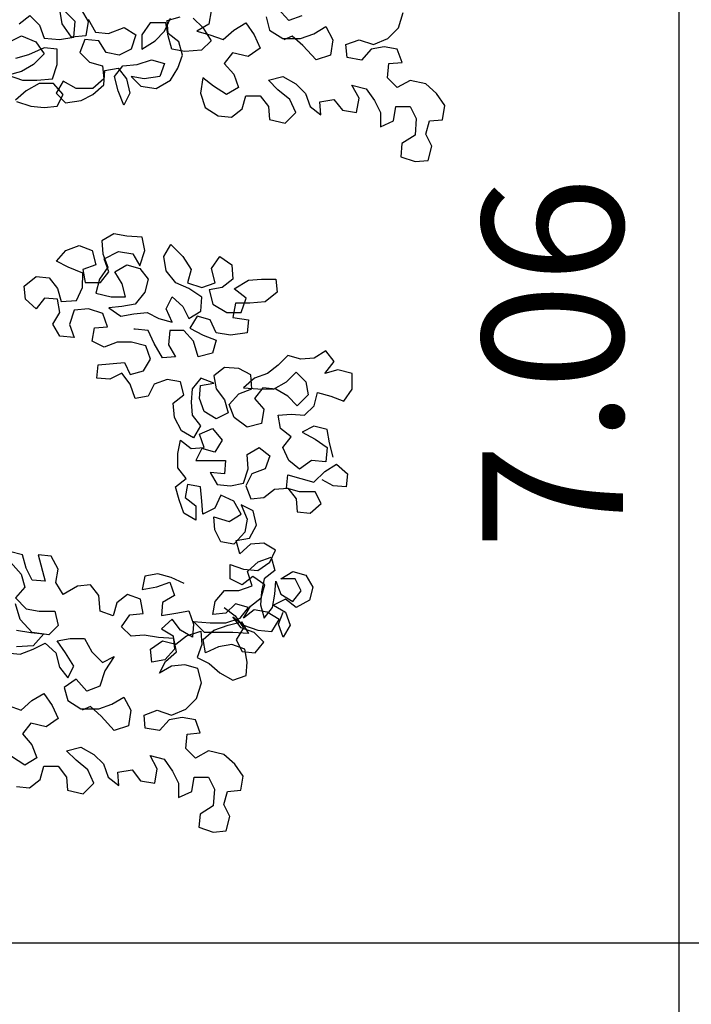
# Model space of a CAD drawing. Extents: x 9445 to 11300, y 9936 to 10947.
# Drawn here: x 10935 to 10936, y 10023 to 10025 of the extents above; entities that cross this region are included whole.
import ezdxf

# ---------------------------------------------------------------- set-up
doc = ezdxf.new("R2010")
doc.units = 0
for name, color, linetype in [('ARQ-COTA', 9, 'Continuous'), ('ARQ-VIS-VISTA 01', 4, 'Continuous'), ('VISTA 07', 9, 'Continuous')]:
    doc.layers.add(name, color=color, linetype=linetype)
doc.layers.add('ARQ-VEG-VEGETAÇÃO EM GERAL', color=7, linetype='Continuous', true_color=0x00f000)
doc.styles.add('NR', font='romans.shx')
doc.dimstyles.new('COTA 1-200', dxfattribs={"dimscale": 0.5, "dimtxt": 0.5, "dimasz": 0.15, "dimexe": 0.6, "dimexo": 0.15, "dimgap": 0.2, "dimtad": 1, "dimzin": 4, "dimdsep": 46, "dimtxsty": 'NR', "dimblk": 'DOT', "dimcen": 0.1, "dimdle": 0.0625, "dimclrd": 256, "dimclre": 256, "dimclrt": 2, "dimaunit": 1, "dimazin": 2, "dimtfac": 1, "dimtix": 1, "dimtmove": 1, "dimatfit": 0, "dimldrblk": 'DOT', "dimfxl": 1, "dimtolj": 1, "dimtzin": 1, "dimarcsym": 0})
doc.dimstyles.new('COTA 1-250', dxfattribs={"dimscale": 0.5, "dimtxt": 0.5, "dimasz": 0.2, "dimexe": 0.6, "dimexo": 0.1, "dimgap": 0.2, "dimtad": 1, "dimzin": 4, "dimdsep": 46, "dimtxsty": 'NR', "dimblk": 'DOT', "dimcen": 0.1, "dimdle": 0.0625, "dimclrd": 256, "dimclre": 256, "dimclrt": 2, "dimaunit": 1, "dimazin": 2, "dimtfac": 1, "dimtix": 1, "dimtmove": 1, "dimatfit": 0, "dimldrblk": 'DOT', "dimfxl": 1, "dimtolj": 1, "dimtzin": 1, "dimarcsym": 0})

# ---------------------------------------------------------------- blocks, each defined once
blk = doc.blocks.new('ARVINHA')
at = {"layer": 'ARQ-VEG-VEGETAÇÃO EM GERAL', "color": 96, "true_color": 0x008a00}
for points in [[(12019.6859, 9247.1841), (12019.6604, 9247.1756), (12019.6371, 9247.1735), (12019.6137, 9247.1756), (12019.6031, 9247.1968), (12019.6201, 9247.2159), (12019.6455, 9247.2159), (12019.6689, 9247.2032), (12019.688, 9247.1863)], [(12019.6985, 9247.2902), (12019.6773, 9247.3008), (12019.6518, 9247.2902), (12019.637, 9247.269), (12019.6561, 9247.2499), (12019.6773, 9247.2372), (12019.7007, 9247.2308), (12019.6752, 9247.2223), (12019.6498, 9247.2223), (12019.6222, 9247.2244), (12019.6137, 9247.2499), (12019.6136, 9247.2774), (12019.637, 9247.2796), (12019.6646, 9247.2669), (12019.6879, 9247.2605)], [(12019.6815, 9247.3221), (12019.6624, 9247.3369), (12019.6454, 9247.3199), (12019.637, 9247.2966), (12019.6094, 9247.2944), (12019.5839, 9247.2986), (12019.5818, 9247.3262), (12019.6157, 9247.3602)], [(12019.5711, 9247.3474), (12019.5584, 9247.3262), (12019.5627, 9247.3007), (12019.5882, 9247.2986), (12019.6051, 9247.322), (12019.6093, 9247.3475)], [(12019.5584, 9247.3304), (12019.5457, 9247.3071), (12019.5224, 9247.3049), (12019.4948, 9247.3155), (12019.4736, 9247.3028), (12019.4821, 9247.2773), (12019.5033, 9247.2667), (12019.5267, 9247.271), (12019.5394, 9247.2922), (12019.5648, 9247.2944), (12019.5733, 9247.271), (12019.5564, 9247.254), (12019.533, 9247.2477), (12019.5309, 9247.2243), (12019.5501, 9247.2074), (12019.5798, 9247.2074), (12019.6031, 9247.2201), (12019.6158, 9247.1989), (12019.5989, 9247.1819), (12019.5713, 9247.1862), (12019.5501, 9247.1968), (12019.5309, 9247.2137), (12019.5288, 9247.2392), (12019.5055, 9247.2434), (12019.4906, 9247.2243), (12019.4843, 9247.1988), (12019.4949, 9247.1776), (12019.5055, 9247.2031), (12019.5118, 9247.2285), (12019.497, 9247.2476), (12019.4715, 9247.2497), (12019.446, 9247.2582), (12019.4227, 9247.2518), (12019.4312, 9247.2285), (12019.4588, 9247.2243), (12019.4821, 9247.2285), (12019.4652, 9247.2115), (12019.4376, 9247.2073), (12019.4121, 9247.2221), (12019.3994, 9247.2433), (12019.3909, 9247.2666), (12019.3972, 9247.29), (12019.4163, 9247.3048), (12019.4184, 9247.3282), (12019.395, 9247.3345)], [(12019.3717, 9247.3324), (12019.3548, 9247.3154), (12019.3399, 9247.292), (12019.3569, 9247.2751), (12019.3866, 9247.273), (12019.41, 9247.2773), (12019.4163, 9247.3006), (12019.4205, 9247.3239), (12019.4481, 9247.324), (12019.463, 9247.3028), (12019.463, 9247.2773), (12019.4396, 9247.2921), (12019.4227, 9247.3091), (12019.412, 9247.3324)], [(12019.3399, 9247.3451), (12019.3441, 9247.3217), (12019.3654, 9247.309), (12019.342, 9247.3027), (12019.3187, 9247.2941), (12019.2996, 9247.3111), (12019.2784, 9247.3238), (12019.2635, 9247.3026), (12019.2529, 9247.2792), (12019.2742, 9247.2644), (12019.3017, 9247.2708), (12019.3166, 9247.2517), (12019.2997, 9247.2326), (12019.2912, 9247.2092), (12019.3124, 9247.1965), (12019.3358, 9247.2114), (12019.3548, 9247.2263), (12019.3591, 9247.1987), (12019.3506, 9247.1732), (12019.3273, 9247.1584), (12019.304, 9247.1562), (12019.2849, 9247.1711), (12019.2785, 9247.1944), (12019.253, 9247.1944), (12019.2382, 9247.1753), (12019.2361, 9247.1519), (12019.2085, 9247.1455), (12019.1894, 9247.1646), (12019.2, 9247.1879), (12019.2212, 9247.2049), (12019.2381, 9247.2219), (12019.2127, 9247.2283), (12019.1893, 9247.2155), (12019.1724, 9247.1985), (12019.1639, 9247.1752), (12019.1448, 9247.1603), (12019.1469, 9247.1837), (12019.1215, 9247.1879), (12019.1066, 9247.1688), (12019.0812, 9247.1645), (12019.0769, 9247.19), (12019.0896, 9247.2133), (12019.0642, 9247.2069), (12019.0493, 9247.1857), (12019.0388, 9247.1645), (12019.0388, 9247.139), (12019.0154, 9247.1496), (12019.0112, 9247.175), (12018.9857, 9247.175), (12018.9751, 9247.1538), (12018.9773, 9247.1241), (12019.0006, 9247.1093), (12019.0028, 9247.0859), (12018.9773, 9247.0774), (12018.954, 9247.0795), (12018.9476, 9247.105), (12018.9582, 9247.1262), (12018.9518, 9247.1495), (12018.9284, 9247.1516), (12018.9242, 9247.1771), (12018.939, 9247.1983), (12018.9581, 9247.2153), (12018.9857, 9247.2217), (12019.009, 9247.209), (12019.026, 9247.226), (12019.0238, 9247.2514), (12019.0005, 9247.2535), (12019.0089, 9247.2769), (12019.0323, 9247.2812), (12019.0556, 9247.2769), (12019.0726, 9247.2578), (12019.0981, 9247.2621), (12019.1002, 9247.2855), (12019.0768, 9247.2939), (12019.0514, 9247.2854), (12019.0259, 9247.296), (12019.0068, 9247.3151), (12018.9983, 9247.3426)], [(12019.1786, 9247.3364), (12019.202, 9247.328), (12019.2211, 9247.3492)], [(12019.2423, 9247.3344), (12019.2359, 9247.311), (12019.2126, 9247.2962), (12019.1808, 9247.2961), (12019.1574, 9247.3046), (12019.1362, 9247.3173), (12019.1235, 9247.294), (12019.1278, 9247.2664), (12019.1532, 9247.2579), (12019.1766, 9247.2834), (12019.1956, 9247.3004), (12019.2105, 9247.294)], [(12019.1232, 9246.5521), (12019.1295, 9246.5776), (12019.1337, 9246.6009), (12019.1571, 9246.6073), (12019.1783, 9246.5967), (12019.155, 9246.584), (12019.1338, 9246.5691), (12019.1359, 9246.5436), (12019.1614, 9246.5458), (12019.1826, 9246.5309), (12019.2017, 9246.5458), (12019.2123, 9246.5692), (12019.1974, 9246.5882), (12019.2165, 9246.6031), (12019.2207, 9246.6265), (12019.1974, 9246.6286), (12019.174, 9246.6264), (12019.157, 9246.6434), (12019.1506, 9246.6667), (12019.1273, 9246.6603), (12019.104, 9246.6518), (12019.0891, 9246.673), (12019.0891, 9246.7006), (12019.1145, 9246.707), (12019.1379, 9246.7006), (12019.1209, 9246.7218), (12019.1357, 9246.7409), (12019.1569, 9246.7282), (12019.1803, 9246.7261), (12019.2036, 9246.7325), (12019.2206, 9246.7156), (12019.2397, 9246.7007), (12019.2631, 9246.6923), (12019.2822, 9246.6753), (12019.2567, 9246.6732), (12019.2291, 9246.6731), (12019.2058, 9246.6858), (12019.1888, 9246.7028), (12019.1718, 9246.6858), (12019.1676, 9246.6625), (12019.1867, 9246.6434), (12019.2037, 9246.6604), (12019.2249, 9246.6731), (12019.2482, 9246.6753), (12019.2631, 9246.6562), (12019.2461, 9246.6371), (12019.2504, 9246.6116), (12019.2759, 9246.6053), (12019.2992, 9246.6223), (12019.3077, 9246.6456), (12019.2907, 9246.6647), (12019.2673, 9246.6732), (12019.2694, 9246.6986), (12019.2906, 9246.7093), (12019.3161, 9246.7114), (12019.3352, 9246.6966), (12019.331, 9246.6732), (12019.3161, 9246.6541), (12019.3098, 9246.6308), (12019.331, 9246.6202), (12019.3522, 9246.6329), (12019.3607, 9246.6563), (12019.3586, 9246.6796), (12019.3352, 9246.6838), (12019.3585, 9246.6924), (12019.3734, 9246.6733), (12019.3756, 9246.6499), (12019.3735, 9246.6266), (12019.3586, 9246.6075), (12019.3714, 9246.5863), (12019.3926, 9246.599), (12019.4053, 9246.6224), (12019.4074, 9246.6478), (12019.3883, 9246.6627), (12019.3946, 9246.686), (12019.418, 9246.6903), (12019.4413, 9246.6818), (12019.4519, 9246.6606), (12019.4753, 9246.6564), (12019.4837, 9246.6819), (12019.4986, 9246.701), (12019.5198, 9246.6904), (12019.5431, 9246.6925), (12019.541, 9246.7159), (12019.4943, 9246.7201), (12019.4837, 9246.6988), (12019.4604, 9246.7052), (12019.4476, 9246.7264), (12019.4561, 9246.7497), (12019.4815, 9246.7561), (12019.507, 9246.7561), (12019.5304, 9246.7477), (12019.5516, 9246.7583), (12019.5473, 9246.7816), (12019.524, 9246.7837), (12019.5324, 9246.8071), (12019.5579, 9246.8156), (12019.5833, 9246.8135), (12019.5919, 9246.788), (12019.5834, 9246.7647), (12019.6088, 9246.7668), (12019.6216, 9246.7881), (12019.6088, 9246.8093), (12019.613, 9246.8326), (12019.6364, 9246.8348), (12019.6512, 9246.8157), (12019.6703, 9246.8327), (12019.6724, 9246.856), (12019.6512, 9246.873), (12019.6278, 9246.8708), (12019.613, 9246.8517), (12019.6067, 9246.8284), (12019.5791, 9246.8305), (12019.5685, 9246.8538), (12019.5684, 9246.8793), (12019.5939, 9246.8899), (12019.6151, 9246.9005), (12019.5981, 9246.9196), (12019.5747, 9246.9281), (12019.5514, 9246.9196), (12019.5451, 9246.8941), (12019.5684, 9246.8856), (12019.5642, 9246.8623), (12019.5366, 9246.8623), (12019.5217, 9246.8813), (12019.5302, 9246.9047), (12019.5047, 9246.9174), (12019.4793, 9246.9131), (12019.4666, 9246.8919), (12019.4581, 9246.9195), (12019.4623, 9246.9428), (12019.4899, 9246.945), (12019.5132, 9246.9492), (12019.5344, 9246.9365), (12019.5323, 9246.9132), (12019.5239, 9246.8898), (12019.5387, 9246.8686), (12019.5451, 9246.8432), (12019.5175, 9246.8368), (12019.4921, 9246.8368), (12019.4984, 9246.8601), (12019.5111, 9246.8813), (12019.4899, 9246.894), (12019.4666, 9246.8876), (12019.4517, 9246.8685), (12019.4581, 9246.8452), (12019.4751, 9246.824), (12019.4985, 9246.8198), (12019.5218, 9246.8177), (12019.5006, 9246.8028), (12019.4773, 9246.807), (12019.4539, 9246.8091), (12019.4327, 9246.7985), (12019.4094, 9246.7921), (12019.42, 9246.8155), (12019.4093, 9246.8367), (12019.3903, 9246.8197), (12019.3797, 9246.7985), (12019.3584, 9246.8112), (12019.3563, 9246.8366), (12019.3796, 9246.8515), (12019.4029, 9246.8621), (12019.4199, 9246.8834), (12019.4241, 9246.9088), (12019.4114, 9246.93), (12019.3902, 9246.9088), (12019.3753, 9246.8854), (12019.3817, 9246.8621), (12019.3563, 9246.8536), (12019.3329, 9246.8621), (12019.3393, 9246.8875), (12019.3244, 9246.9087), (12019.3032, 9246.8939), (12019.3011, 9246.8684), (12019.3202, 9246.8536), (12019.3436, 9246.8493), (12019.3372, 9246.8239), (12019.3118, 9246.809), (12019.2863, 9246.809), (12019.2778, 9246.8344), (12019.299, 9246.8514), (12019.2735, 9246.8663), (12019.2502, 9246.8684), (12019.2247, 9246.8683), (12019.2226, 9246.845), (12019.2438, 9246.828), (12019.2714, 9246.8259), (12019.2969, 9246.826), (12019.3012, 9246.8005), (12019.2736, 9246.7962), (12019.2757, 9246.7729), (12019.3054, 9246.7687), (12019.3309, 9246.773), (12019.3415, 9246.7963), (12019.3648, 9246.8027), (12019.3776, 9246.7815), (12019.3542, 9246.7687), (12019.3309, 9246.7602), (12019.3373, 9246.7369), (12019.3628, 9246.7305), (12019.3712, 9246.7581), (12019.3882, 9246.7772), (12019.4136, 9246.7773), (12019.4158, 9246.7518), (12019.4031, 9246.7306), (12019.4264, 9246.7285), (12019.4412, 9246.754), (12019.4518, 9246.7773), (12019.4752, 9246.7794), (12019.4773, 9246.7795)], [(12019.3165, 9246.2849), (12019.2974, 9246.2701), (12019.2826, 9246.2488), (12019.2953, 9246.2276), (12019.2847, 9246.2064), (12019.2614, 9246.2043), (12019.2465, 9246.2233), (12019.2635, 9246.2403), (12019.2868, 9246.2488), (12019.3016, 9246.268), (12019.2826, 9246.2531), (12019.2571, 9246.2446), (12019.2317, 9246.2424), (12019.2189, 9246.2636), (12019.2401, 9246.2764), (12019.2634, 9246.2806), (12019.2826, 9246.2658), (12019.2698, 9246.287), (12019.2507, 9246.3019), (12019.2443, 9246.3252), (12019.2655, 9246.3401), (12019.2846, 9246.3252), (12019.3058, 9246.3359), (12019.3058, 9246.3613), (12019.2825, 9246.3528), (12019.257, 9246.3507), (12019.2358, 9246.3655), (12019.2252, 9246.3867), (12019.2464, 9246.3994), (12019.2697, 9246.3973), (12019.2888, 9246.3804), (12019.2952, 9246.4037), (12019.2718, 9246.408), (12019.2591, 9246.4313), (12019.2654, 9246.4568), (12019.2866, 9246.4674), (12019.276, 9246.4419), (12019.2803, 9246.4186), (12019.2994, 9246.3974), (12019.3227, 9246.4016), (12019.3333, 9246.4229), (12019.3354, 9246.4462), (12019.3079, 9246.4377), (12019.2866, 9246.4504), (12019.2993, 9246.4738), (12019.3227, 9246.4844), (12019.3333, 9246.4611), (12019.3545, 9246.4505), (12019.3566, 9246.4738), (12019.3587, 9246.4993), (12019.3821, 9246.5035), (12019.3863, 9246.4802), (12019.3672, 9246.4653), (12019.3673, 9246.4399), (12019.3885, 9246.4526), (12019.3969, 9246.476), (12019.4033, 9246.4993), (12019.3842, 9246.5141), (12019.399, 9246.5333), (12019.399, 9246.5587), (12019.3947, 9246.5821), (12019.3756, 9246.5672), (12019.3523, 9246.5693), (12019.3608, 9246.5926), (12019.3374, 9246.6032), (12019.3205, 9246.582), (12019.3332, 9246.5608), (12019.3565, 9246.5672), (12019.3672, 9246.546), (12019.3141, 9246.5459), (12019.3163, 9246.5226), (12019.3417, 9246.5247), (12019.329, 9246.5035), (12019.3057, 9246.5013), (12019.2823, 9246.5056), (12019.2738, 9246.531), (12019.2759, 9246.5565), (12019.2547, 9246.5692), (12019.2356, 9246.5543), (12019.2441, 9246.531), (12019.2675, 9246.5225), (12019.2781, 9246.5013), (12019.2696, 9246.478), (12019.2463, 9246.4801), (12019.2272, 9246.4949), (12019.2038, 9246.497), (12019.189, 9246.4779), (12019.1869, 9246.4546), (12019.1636, 9246.4524), (12019.1445, 9246.4694), (12019.155, 9246.4906), (12019.1826, 9246.4906), (12019.206, 9246.497), (12019.2038, 9246.5203), (12019.1572, 9246.5076), (12019.138, 9246.5267), (12019.1168, 9246.5394), (12019.0977, 9246.5224), (12019.0999, 9246.499), (12019.1232, 9246.5012), (12019.1423, 9246.5118)], [(12019.701, 9246.1109), (12019.6777, 9246.1024), (12019.6586, 9246.1193), (12019.6374, 9246.1321), (12019.6225, 9246.1108), (12019.612, 9246.0875), (12019.6332, 9246.0726), (12019.6608, 9246.079), (12019.6756, 9246.06), (12019.6587, 9246.0408), (12019.6502, 9246.0175), (12019.6714, 9246.0048), (12019.6948, 9246.0197)], [(12019.6863, 9245.9666), (12019.663, 9245.9645), (12019.6439, 9245.9793), (12019.6375, 9246.0026), (12019.612, 9246.0026), (12019.5972, 9245.9835), (12019.5951, 9245.9602), (12019.5675, 9245.9538), (12019.5484, 9245.9728), (12019.559, 9245.9962), (12019.5802, 9246.0132), (12019.5972, 9246.0302), (12019.5717, 9246.0365), (12019.5484, 9246.0238), (12019.5314, 9246.0068), (12019.5229, 9245.9834), (12019.5039, 9245.9686), (12019.506, 9245.9919), (12019.4805, 9245.9961), (12019.4657, 9245.977), (12019.4402, 9245.9727), (12019.4359, 9245.9982), (12019.4486, 9246.0216), (12019.4232, 9246.0152), (12019.4084, 9245.9939), (12019.3978, 9245.9727), (12019.3978, 9245.9472), (12019.3744, 9245.9578), (12019.3702, 9245.9833), (12019.3447, 9245.9833), (12019.3341, 9245.962), (12019.3363, 9245.9323), (12019.3596, 9245.9175), (12019.3618, 9245.8942), (12019.3363, 9245.8857), (12019.313, 9245.8878), (12019.3066, 9245.9132), (12019.3172, 9245.9344), (12019.3108, 9245.9578), (12019.2874, 9245.9599), (12019.2832, 9245.9853), (12019.298, 9246.0066), (12019.3171, 9246.0236), (12019.3447, 9246.0299), (12019.368, 9246.0172), (12019.385, 9246.0342), (12019.3828, 9246.0597), (12019.3595, 9246.0618), (12019.368, 9246.0851), (12019.3913, 9246.0894), (12019.4146, 9246.0852), (12019.4316, 9246.0661), (12019.4571, 9246.0704), (12019.4592, 9246.0937), (12019.4358, 9246.1022), (12019.4104, 9246.0937), (12019.3849, 9246.1042), (12019.3658, 9246.1233), (12019.3573, 9246.1509), (12019.3636, 9246.1764), (12019.387, 9246.1827), (12019.4103, 9246.1806), (12019.4315, 9246.1679), (12019.4209, 9246.1891), (12019.4018, 9246.2061), (12019.406, 9246.2294), (12019.4336, 9246.2316), (12019.4591, 9246.2359), (12019.4824, 9246.2338), (12019.4993, 9246.2507), (12019.4845, 9246.272), (12019.4611, 9246.2741), (12019.4654, 9246.2995), (12019.4887, 9246.308), (12019.5078, 9246.2932), (12019.5142, 9246.2699), (12019.5375, 9246.2784), (12019.5396, 9246.3059), (12019.5544, 9246.3251), (12019.5778, 9246.323), (12019.6033, 9246.3081), (12019.616, 9246.3294), (12019.6117, 9246.3527), (12019.6244, 9246.376), (12019.6478, 9246.3782), (12019.6351, 9246.3315), (12019.6584, 9246.3336), (12019.669, 9246.3549), (12019.6753, 9246.3782), (12019.6987, 9246.3846)], [(12019.6966, 9246.3655), (12019.6775, 9246.3443), (12019.6711, 9246.3209), (12019.6881, 9246.3018), (12019.6691, 9246.2827), (12019.6457, 9246.2785), (12019.6181, 9246.2784), (12019.6118, 9246.253), (12019.6288, 9246.236), (12019.6585, 9246.2403), (12019.6797, 9246.2636), (12019.6881, 9246.2912)], [(12019.6861, 9246.2446), (12019.6606, 9246.2403), (12019.6373, 9246.2381), (12019.6564, 9246.2169), (12019.6861, 9246.2148)], [(12019.7031, 9246.2043), (12019.6797, 9246.2021), (12019.6564, 9246.2106), (12019.6352, 9246.2212), (12019.6161, 9246.2042), (12019.6097, 9246.1787), (12019.5949, 9246.1596), (12019.5843, 9246.1808), (12019.5991, 9246.2042), (12019.6139, 9246.2254), (12019.5906, 9246.2296), (12019.5651, 9246.2296), (12019.5524, 9246.2062), (12019.5334, 9246.1871), (12019.5121, 9246.1977), (12019.5291, 9246.1723), (12019.5376, 9246.1447), (12019.561, 9246.1362), (12019.5801, 9246.1575), (12019.6013, 9246.1426), (12019.5949, 9246.1193), (12019.5716, 9246.1044), (12019.5398, 9246.1044), (12019.5165, 9246.1128), (12019.4952, 9246.1256), (12019.4825, 9246.1022), (12019.4868, 9246.0746), (12019.5122, 9246.0662), (12019.5356, 9246.0916), (12019.5546, 9246.1086), (12019.5695, 9246.1023)], [(12019.388, 9246.3276), (12019.4113, 9246.3382), (12019.4346, 9246.3446), (12019.458, 9246.3404), (12019.4623, 9246.317), (12019.4368, 9246.3213), (12019.4134, 9246.3297), (12019.405, 9246.3064), (12019.4262, 9246.2937), (12019.4283, 9246.2703), (12019.4029, 9246.2746), (12019.3795, 9246.2788), (12019.3711, 9246.2554), (12019.3732, 9246.2321), (12019.3944, 9246.2448), (12019.4093, 9246.2639), (12019.4284, 9246.247), (12019.4072, 9246.2342), (12019.4051, 9246.2109), (12019.4221, 9246.1918), (12019.4454, 9246.1876), (12019.4475, 9246.2109), (12019.4263, 9246.2258), (12019.4029, 9246.2194), (12019.3838, 9246.2342), (12019.3584, 9246.2427), (12019.3563, 9246.2193), (12019.3648, 9246.196), (12019.3436, 9246.1854), (12019.3245, 9246.1684), (12019.3011, 9246.1556), (12019.2778, 9246.1641), (12019.2757, 9246.1874), (12019.2799, 9246.2108), (12019.3032, 9246.2193), (12019.3266, 9246.2151), (12019.3499, 9246.2045), (12019.3541, 9246.2278), (12019.335, 9246.2448), (12019.3095, 9246.2532), (12019.2862, 9246.2596), (12019.2735, 9246.2384), (12019.3011, 9246.2405), (12019.352, 9246.2406), (12019.3711, 9246.2597), (12019.3414, 9246.2575), (12019.3138, 9246.2575), (12019.2883, 9246.266), (12019.2734, 9246.285), (12019.2968, 9246.2914), (12019.3138, 9246.2745), (12019.3371, 9246.2724), (12019.3328, 9246.2957), (12019.3159, 9246.3148), (12019.2904, 9246.3148), (12019.267, 9246.3232), (12019.2755, 9246.3487), (12019.2564, 9246.3657), (12019.2331, 9246.3741), (12019.2267, 9246.3508), (12019.2458, 9246.3359), (12019.2501, 9246.3126), (12019.2522, 9246.2893), (12019.2459, 9246.2659), (12019.231, 9246.285), (12019.2267, 9246.3083), (12019.2246, 9246.3317), (12019.2161, 9246.3083), (12019.1949, 9246.2956), (12019.1801, 9246.3147), (12019.1907, 9246.3359), (12019.2161, 9246.3359), (12019.1949, 9246.3486), (12019.1715, 9246.3422), (12019.1588, 9246.321), (12019.1652, 9246.2977), (12019.1886, 9246.285), (12019.2077, 9246.2998), (12019.2289, 9246.2892), (12019.2077, 9246.2765), (12019.1992, 9246.2531), (12019.212, 9246.2319), (12019.2204, 9246.2553), (12019.2119, 9246.2765)]]:
    blk.add_lwpolyline(points, dxfattribs=at)
blk = doc.blocks.new('_DOT')
at = {"color": 0, "linetype": 'ByBlock'}
blk.add_line((-0.5, 0), (-1, 0), dxfattribs=at)
at = {"color": 0, "linetype": 'ByBlock', "const_width": 0.5}
blk.add_lwpolyline([(-0.25, 0, 1), (0.25, 0, 1)], format="xyb", close=True, dxfattribs=at)
blk = doc.blocks.new('*D3019')
at = {"layer": 'ARQ-COTA', "lineweight": -2}
for p, q in [((10937.1319, 10028.0983), (10935.9707, 10028.0983)), ((10936.2707, 10021.1383), (10936.2707, 10027.9983)), ((10936.2207, 10021.0383), (10935.9707, 10021.0383))]:
    blk.add_line(p, q, dxfattribs=at)
at = {"layer": 'Defpoints', "color": 0}
for p in [(10936.2707, 10028.0983), (10937.1819, 10028.0983), (10936.2707, 10021.0383)]:
    blk.add_point(p, dxfattribs=at)
at = {"layer": 'ARQ-COTA', "lineweight": -2, "xscale": 0.1, "yscale": 0.1, "zscale": 0.1}
for p, rotation in [((10936.2707, 10028.0983), 90), ((10936.2707, 10021.0383), 270)]:
    blk.add_blockref('_DOT', p, dxfattribs=dict(at, rotation=rotation))
at = {"layer": 'ARQ-COTA', "color": 2, "insert": (10936.0457, 10024.5683), "char_height": 0.25, "attachment_point": 5, "rotation": 90, "style": 'NR'}
blk.add_mtext('\\A1;7.06', dxfattribs=at)
blk = doc.blocks.new('ihihihihihih')
at = {"layer": 'VISTA 07'}
blk.add_line((10928.1119, 10023.5383), (10942.6119, 10023.5383), dxfattribs=at)
at = {"layer": 'VISTA 07', "xscale": -1}
blk.add_blockref('ARVINHA', (22954.7782, 777.8495), dxfattribs=at)
at = {"layer": 'ARQ-COTA'}
dim = blk.add_linear_dim(base=(10936.2707, 10028.0983), p1=(10936.2707, 10021.0383), p2=(10937.1819, 10028.0983), angle=90, dimstyle='COTA 1-250', dxfattribs=at)
dim.commit()
dim.dimension.update_dxf_attribs({"geometry": '*D3019', "text_midpoint": (10936.0457, 10024.5683)})
at = {"layer": 'VISTA 07'}
blk.add_leader([(10933.5793, 10024.9559), (10933.5793, 10028.8248), (10936.079, 10028.8248)], dimstyle='COTA 1-200', dxfattribs=at)

msp = doc.modelspace()

# ---------------------------------------------------------------- block references
at = {"layer": 'ARQ-VIS-VISTA 01'}
msp.add_blockref('ihihihihihih', (0, 0), dxfattribs=at)

doc.saveas('drawing.dxf')
